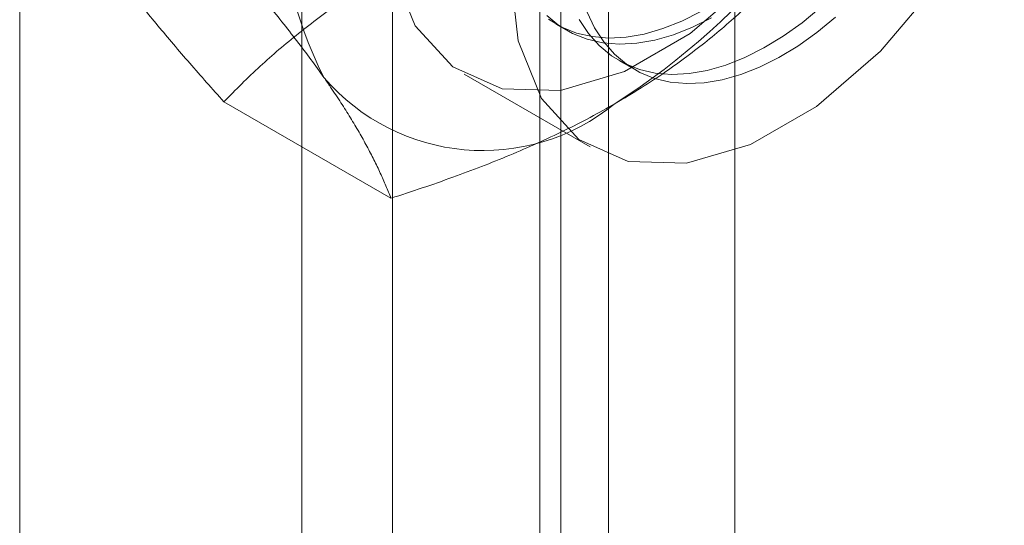
# Model space of a CAD drawing. Units: millimetres. Extents: x 55 to 2155, y 54 to 2327.
# Drawn here: x 1891 to 1898, y 1078 to 1082 of the extents above; entities that cross this region are included whole.
import ezdxf

# ---------------------------------------------------------------- set-up
doc = ezdxf.new("R2010")
doc.units = ezdxf.units.MM
doc.header["$LTSCALE"] = 2

msp = doc.modelspace()

# ---------------------------------------------------------------- linework, layer by layer
at = {"color": 7, "linetype": 'Continuous', "lineweight": 18}
for p, q in [((1895.8959, 925.126), (1895.8959, 1141.9176)), ((1895.1004, 924.6667), (1895.1004, 1141.4583)), ((1891.3881, 931.0965), (1891.3881, 1141.1516)), ((1893.7383, 1109.7475), (1893.7383, 1075.4527)), ((1894.799, 1074.8404), (1894.799, 1109.1352)), ((1893.1672, 1108.9515), (1893.1672, 1074.6567)), ((1894.6672, 1108.9515), (1894.6672, 1074.6567)), ((1894.799, 1074.4731), (1894.799, 1108.7678)), ((1893.7383, 1108.1555), (1893.7383, 1073.8607)), ((1894.7684, 1081.6606), (1894.8357, 1081.6218)), ((1895.1662, 1081.431), (1895.2661, 1081.3733)), ((1894.1894, 1081.3454), (1894.9849, 1080.8861)), ((1893.7286, 1080.5622), (1892.6757, 1081.17))]:
    msp.add_line(p, q, dxfattribs=at)
at = {"color": 7, "linetype": 'Continuous', "lineweight": 18, "flags": 128}
for points in [[(1897.7297, 1082.9532), (1897.4936, 1082.4221), (1897.1826, 1081.9244), (1896.8147, 1081.489), (1896.4113, 1081.1413), (1895.9958, 1080.9014), (1895.5923, 1080.7833), (1895.2244, 1080.7939), (1894.9134, 1080.9325), (1894.6774, 1081.1912), (1894.53, 1081.5547), (1894.4799, 1082.0021)], [(1896.0192, 1081.9482), (1895.6158, 1081.6005), (1895.2003, 1081.3606), (1894.7968, 1081.2426), (1894.4289, 1081.2531), (1894.1179, 1081.3918), (1893.8819, 1081.6504), (1893.7345, 1082.014)], [(1894.7208, 1081.691), (1894.8055, 1081.6408), (1894.8978, 1081.6042), (1894.9967, 1081.5814), (1895.1015, 1081.5728), (1895.2113, 1081.5784), (1895.3252, 1081.5981), (1895.4423, 1081.6318), (1895.5616, 1081.6792), (1895.682, 1081.7399)], [(1894.9156, 1081.6892), (1894.9741, 1081.601), (1895.0419, 1081.5249), (1895.1185, 1081.4614), (1895.2033, 1081.4112), (1895.2955, 1081.3745), (1895.3945, 1081.3518), (1895.4993, 1081.3432), (1895.6091, 1081.3488), (1895.723, 1081.3685), (1895.8401, 1081.4022), (1895.9593, 1081.4496), (1896.0798, 1081.5103), (1896.2004, 1081.5838), (1896.3202, 1081.6695), (1896.4383, 1081.7666)], [(1896.5321, 1081.7035), (1896.4139, 1081.607), (1896.294, 1081.5219), (1896.1733, 1081.4491), (1896.0529, 1081.3891), (1895.9338, 1081.3424), (1895.8168, 1081.3095), (1895.7031, 1081.2905), (1895.5935, 1081.2856), (1895.489, 1081.295), (1895.3904, 1081.3184), (1895.2986, 1081.3558), (1895.2142, 1081.4068), (1895.138, 1081.4709), (1895.0707, 1081.5477), (1895.0127, 1081.6365), (1894.9647, 1081.7366)], [(1894.7114, 1081.7157), (1894.788, 1081.6522), (1894.8728, 1081.602), (1894.965, 1081.5653), (1895.064, 1081.5426), (1895.1688, 1081.534), (1895.2786, 1081.5396), (1895.3925, 1081.5593), (1895.5096, 1081.593), (1895.6288, 1081.6404), (1895.7493, 1081.7011)]]:
    msp.add_lwpolyline(points, dxfattribs=at)
at = {"color": 7, "linetype": 'Continuous', "lineweight": 18}
for centre, radius, start, end in [((1895.7555, 1082.5489), 2.7389, 153.43642, 206.56358), ((1892.6627, 1085.0346), 4.6005, 302.62208, 339.78878), ((1894.3085, 1082.1839), 1.3209, 220.60924, 309.17172)]:
    msp.add_arc(centre, radius, start, end, dxfattribs=at)
for points, knots in [([(1892.5039, 1082.3048), (1892.5424, 1082.2617), (1892.6195, 1082.1755), (1892.7309, 1082.0479), (1892.8388, 1081.922), (1892.9427, 1081.7975), (1893.042, 1081.675), (1893.1363, 1081.5547), (1893.2251, 1081.4372), (1893.2788, 1081.3618), (1893.3057, 1081.3241)], [0, 0, 0, 0, 0.123627, 0.247252, 0.371298, 0.49534, 0.621101, 0.746858, 0.87343, 1, 1, 1, 1]), ([(1891.8738, 1082.1507), (1891.8886, 1082.1299), (1891.9274, 1082.0751), (1891.9951, 1081.9836), (1892.0779, 1081.8754), (1892.166, 1081.7643), (1892.2593, 1081.6502), (1892.3573, 1081.5334), (1892.4598, 1081.414), (1892.5658, 1081.2929), (1892.639, 1081.211), (1892.6757, 1081.17)], [0, 0, 0, 0, 0.070004, 0.184894, 0.299785, 0.415301, 0.530821, 0.647921, 0.765024, 0.882511, 1, 1, 1, 1]), ([(1892.6757, 1081.17), (1892.7126, 1081.208), (1892.7864, 1081.2838), (1892.9022, 1081.3938), (1893.0217, 1081.5002), (1893.1454, 1081.6027), (1893.2758, 1081.7031), (1893.4135, 1081.8008), (1893.558, 1081.8959), (1893.66, 1081.9563), (1893.711, 1081.9864)], [0, 0, 0, 0, 0.128537, 0.257172, 0.380213, 0.503284, 0.626313, 0.750861, 0.875459, 1, 1, 1, 1]), ([(1895.1428, 1081.1598), (1895.1977, 1081.1923), (1895.3075, 1081.2574), (1895.4573, 1081.357), (1895.5958, 1081.4565), (1895.7231, 1081.5553), (1895.8448, 1081.657), (1895.9611, 1081.7613), (1896.0727, 1081.8677), (1896.143, 1081.9401), (1896.1781, 1081.9762)], [0, 0, 0, 0, 0.134059, 0.268388, 0.389704, 0.511066, 0.632394, 0.754915, 0.877467, 1, 1, 1, 1]), ([(1893.3057, 1081.3241), (1893.32, 1081.3036), (1893.3578, 1081.2494), (1893.4143, 1081.1642), (1893.4741, 1081.0694), (1893.5285, 1080.9778), (1893.5778, 1080.889), (1893.6223, 1080.8031), (1893.6622, 1080.7199), (1893.6979, 1080.6394), (1893.7184, 1080.5879), (1893.7286, 1080.5622)], [0, 0, 0, 0, 0.070004, 0.184894, 0.299785, 0.415301, 0.530821, 0.647921, 0.765024, 0.882511, 1, 1, 1, 1]), ([(1893.7286, 1080.5622), (1893.7943, 1080.5835), (1893.9258, 1080.6261), (1894.1163, 1080.6929), (1894.3006, 1080.7619), (1894.4782, 1080.8333), (1894.652, 1080.9086), (1894.8213, 1080.9881), (1894.986, 1081.0715), (1895.0906, 1081.1304), (1895.1428, 1081.1598)], [0, 0, 0, 0, 0.128537, 0.257172, 0.380213, 0.503284, 0.626313, 0.750861, 0.875459, 1, 1, 1, 1])]:
    msp.add_open_spline(points, degree=3, knots=knots, dxfattribs=at)

doc.saveas('drawing.dxf')
